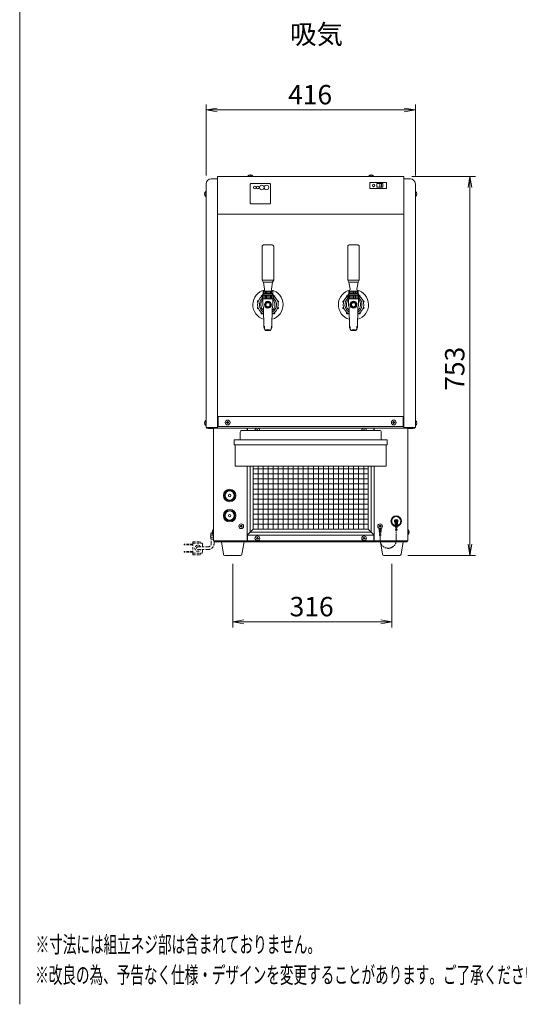
# Model space of a CAD drawing. Units: millimetres. Extents: x -124 to 6978, y -804 to 8604.
# Drawn here: x -124 to 869, y 2332 to 4288 of the extents above; entities that cross this region are included whole.
import ezdxf

# ---------------------------------------------------------------- set-up
doc = ezdxf.new("R2010")
doc.units = ezdxf.units.MM
doc.linetypes.add('AM_ISO09W050', pattern=[22.5, 12, -1.5, 3, -1.5, 3, -1.5])
doc.linetypes.add('DASHED2', pattern=[9.525, 6.35, -3.175])
doc.layers.get('0').update_dxf_attribs({"lineweight": 18})
for name, color, linetype, lineweight in [('ACｺｰﾄﾞ', 252, 'DASHED2', 18), ('AM_5', 51, 'Continuous', 18), ('仮想線', 44, 'AM_ISO09W050', 13), ('図面枠', 111, 'Continuous', 15), ('弱線', 133, 'Continuous', 13)]:
    doc.layers.add(name, color=color, linetype=linetype, lineweight=lineweight)
doc.styles.get("Standard").update_dxf_attribs({"font": 'simplex.shx', "bigfont": 'bigfont.shx'})

# ---------------------------------------------------------------- blocks, each defined once
blk = doc.blocks.new('A$C0F450689')
at = {"color": 0, "linetype": 'ByBlock', "lineweight": -2}
for p, q in [((2, -88.03), (0, -88.36)), ((2, -88.69), (0, -88.36)), ((0, -88.36), (2, -88.36)), ((35.82, -88.03), (37.82, -88.36)), ((35.82, -88.69), (37.82, -88.36)), ((37.82, -88.36), (35.82, -88.36)), ((47.35, -102.36), (47.68, -100.36)), ((48.02, -102.36), (47.68, -100.36)), ((47.68, -100.36), (47.68, -102.36)), ((47.35, -166.82), (47.68, -168.82)), ((48.02, -166.82), (47.68, -168.82)), ((47.68, -168.82), (47.68, -166.82)), ((6.82, -180.48), (4.82, -180.82)), ((6.82, -181.15), (4.82, -180.82)), ((4.82, -180.82), (6.82, -180.82)), ((31.55, -180.48), (33.55, -180.82)), ((31.55, -181.15), (33.55, -180.82)), ((33.55, -180.82), (31.55, -180.82))]:
    blk.add_line(p, q, dxfattribs=at)
at = {"layer": 'AM_5', "color": 4, "lineweight": 9}
for p, q in [((0, -100.22), (0, -87.36)), ((2, -88.36), (35.82, -88.36)), ((37.82, -100.22), (37.82, -87.36)), ((37.18, -100.36), (48.68, -100.36)), ((47.68, -102.36), (47.68, -166.82)), ((36.46, -168.82), (48.68, -168.82)), ((4.82, -170.32), (4.82, -181.82)), ((33.55, -170.32), (33.55, -181.82)), ((6.82, -180.82), (31.55, -180.82))]:
    blk.add_line(p, q, dxfattribs=at)
at = {"layer": '図面枠'}
blk.add_line((-33.66, -249.89), (-33.66, 35.19), dxfattribs=at)
blk.add_text('吸気', height=3.5).set_placement((15.18, -76.45))
at = {"layer": 'AM_5'}
for s, p in [('416', (14.83, -87.36)), ('316', (15.1, -179.82))]:
    blk.add_text(s, height=3.5, dxfattribs=at).set_placement(p)
blk.add_text('753', height=3.5, rotation=90, dxfattribs=at).set_placement((46.68, -139.09))
at = {"layer": '図面枠', "width": 0.6}
for s, p in [('%%U※寸法には組立ネジ部は含まれておりません。', (-30.78, -240.59)), ('%%U※改良の為、予告なく仕様・デザインを変更することがあります。ご了承ください。', (-30.86, -246.09))]:
    blk.add_text(s, height=3, dxfattribs=at).set_placement(p)

msp = doc.modelspace()

# ---------------------------------------------------------------- hatches: boundary and pattern name
at = {"layer": '弱線', "ltscale": 0.3}
h = msp.add_hatch(dxfattribs=at)
h.set_pattern_fill('_U', color=256, scale=2.5, angle=90, style=0, pattern_type=0)
h.set_pattern_definition([(90, (-1185.4263, 858.9675), (-2.5, 2e-16), [])])
h.paths.add_polyline_path([(380.2, 3733.6), (359.2, 3733.6), (359.2, 3741.3), (380.2, 3741.3)])
at = {"layer": '弱線'}
h = msp.add_hatch(dxfattribs=at)
h.set_pattern_fill('_U', color=256, scale=2.5, angle=90, style=0, pattern_type=0)
h.set_pattern_definition([(90, (-1185.4263, 859.2675), (-2.5, 2e-16), [])])
h.paths.add_polyline_path([(360.2, 3749.1), (379.2, 3749.1), (379.2, 3744.1), (360.2, 3744.1)])
at = {"layer": '弱線', "ltscale": 0.3}
h = msp.add_hatch(dxfattribs=at)
h.set_pattern_fill('_U', color=256, scale=2.5, angle=90, style=0, pattern_type=0)
h.set_pattern_definition([(90, (-1015.4263, 858.9675), (-2.5, 2e-16), [])])
h.paths.add_polyline_path([(550.2, 3733.6), (529.2, 3733.6), (529.2, 3741.3), (550.2, 3741.3)])
at = {"layer": '弱線'}
h = msp.add_hatch(dxfattribs=at)
h.set_pattern_fill('_U', color=256, scale=2.5, angle=90, style=0, pattern_type=0)
h.set_pattern_definition([(90, (-1015.4263, 859.2675), (-2.5, 2e-16), [])])
h.paths.add_polyline_path([(530.2, 3749.1), (549.2, 3749.1), (549.2, 3744.1), (530.2, 3744.1)])
h = msp.add_hatch(dxfattribs=at)
h.set_pattern_fill('_USER', color=256, scale=10, angle=90, style=0, double=1, pattern_type=0)
h.set_pattern_definition([(90, (2e-13, 3135.941), (-10, 6e-16), []), (180, (2e-13, 3135.941), (-1e-15, -10), [])])
edge = h.paths.add_edge_path(flags=0)
edge.add_line((340.7, 3401.6), (568.7, 3401.6))
edge.add_line((568.7, 3276.1), (568.7, 3401.6))
edge.add_line((340.7, 3276.1), (568.7, 3276.1))
edge.add_line((340.7, 3401.6), (340.7, 3276.1))
edge = h.paths.add_edge_path(flags=0)
edge.add_line((340.7, 3401.6), (568.7, 3401.6))
edge.add_line((340.7, 3454.1), (340.7, 3401.6))
edge.add_line((443.7, 3454.1), (340.7, 3454.1))
edge.add_line((443.7, 3434.1), (443.7, 3454.1))
edge.add_line((463.7, 3434.1), (443.7, 3434.1))
edge.add_line((463.7, 3454.1), (463.7, 3434.1))
edge.add_line((568.7, 3454.1), (463.7, 3454.1))
edge.add_line((568.7, 3401.6), (568.7, 3454.1))
edge = h.paths.add_edge_path(flags=0)
edge.add_line((340.7, 3401.6), (568.7, 3401.6))
edge.add_line((340.7, 3454.1), (340.7, 3401.6))
edge.add_line((443.7, 3454.1), (340.7, 3454.1))
edge.add_line((443.7, 3434.1), (443.7, 3454.1))
edge.add_line((463.7, 3434.1), (443.7, 3434.1))
edge.add_line((463.7, 3454.1), (463.7, 3434.1))
edge.add_line((568.7, 3454.1), (463.7, 3454.1))
edge.add_line((568.7, 3401.6), (568.7, 3454.1))

# ---------------------------------------------------------------- linework, layer by layer
for p, q in [((256.7, 3972.1), (269.7, 3972.1)), ((269.7, 3977.1), (639.7, 3977.1)), ((269.7, 3977.1), (269.7, 3902.1)), ((269.7, 3972.1), (269.7, 3478.1)), ((270.2, 3977.1), (639.2, 3977.1)), ((639.7, 3977.1), (639.7, 3902.1)), ((639.7, 3972.1), (639.7, 3478.1)), ((652.7, 3972.1), (639.7, 3972.1)), ((246.7, 3962.1), (246.7, 3478.1)), ((605.2, 3965.1), (572.2, 3965.1)), ((572.2, 3965.1), (572.2, 3953.1)), ((605.2, 3953.1), (572.2, 3953.1)), ((586.2, 3962.6), (598.2, 3962.6)), ((586.2, 3955.6), (586.2, 3962.6)), ((598.2, 3955.6), (586.2, 3955.6)), ((592.2, 3955.6), (592.2, 3962.6)), ((592.2, 3962.1), (592.2, 3956.1)), ((595.2, 3962.6), (595.2, 3955.6)), ((595.2, 3962.1), (595.2, 3956.1)), ((598.2, 3955.6), (598.2, 3962.6)), ((605.2, 3965.1), (605.2, 3953.1)), ((662.7, 3962.1), (662.7, 3478.1)), ((269.7, 3902.1), (639.7, 3902.1)), ((269.7, 3902.1), (269.7, 3500.1)), ((639.7, 3902.1), (639.7, 3500.1)), ((380.7, 3741.3), (358.7, 3741.3)), ((360.2, 3749.1), (379.2, 3749.1)), ((550.7, 3741.3), (528.7, 3741.3)), ((530.2, 3749.1), (549.2, 3749.1)), ((368.9, 3726), (368.9, 3727.6)), ((368.9, 3716.6), (368.9, 3718.2)), ((370.5, 3726), (370.5, 3727.6)), ((370.5, 3716.6), (370.5, 3718.2)), ((538.9, 3726), (538.9, 3727.6)), ((538.9, 3716.6), (538.9, 3718.2)), ((540.5, 3726), (540.5, 3727.6)), ((540.5, 3716.6), (540.5, 3718.2)), ((269.7, 3500.1), (639.7, 3500.1)), ((270.7, 3500.1), (270.7, 3480.1)), ((638.7, 3500.1), (638.7, 3480.1)), ((246.7, 3478.1), (269.7, 3478.1)), ((247.7, 3478.1), (247.7, 3477.1)), ((247.7, 3477.1), (661.7, 3477.1)), ((261.7, 3477.1), (251.7, 3477.1)), ((251.7, 3476.1), (251.7, 3477.1)), ((261.7, 3476.1), (251.7, 3476.1)), ((261.7, 3477.1), (261.7, 3253.1)), ((261.7, 3477.1), (328.7, 3477.1)), ((638.7, 3480.1), (270.7, 3480.1)), ((328.7, 3472.2), (328.7, 3477.1)), ((328.7, 3477.1), (328.7, 3472.2)), ((329.2, 3472.2), (329.2, 3477.1)), ((329.2, 3477.1), (580.2, 3477.1)), ((580.2, 3472.2), (580.2, 3477.1)), ((580.7, 3472.2), (580.7, 3477.1)), ((580.7, 3477.1), (580.7, 3472.2)), ((580.7, 3477.1), (647.7, 3477.1)), ((662.7, 3478.1), (639.7, 3478.1)), ((647.7, 3477.1), (647.7, 3253.1)), ((647.7, 3477.1), (657.7, 3477.1)), ((647.7, 3476.1), (657.7, 3476.1)), ((657.7, 3477.1), (657.7, 3476.1)), ((661.7, 3478.1), (661.7, 3477.1)), ((328.7, 3401.6), (328.7, 3253.1)), ((580.7, 3401.6), (580.7, 3253.1)), ((622.5, 3281.6), (622.5, 3289.4)), ((624.1, 3281.6), (624.1, 3289.6)), ((625.3, 3281.6), (625.3, 3289.6)), ((627, 3281.6), (627, 3289.4)), ((328.7, 3263.1), (328.7, 3277.1)), ((340.7, 3276.1), (328.7, 3264.1)), ((568.7, 3276.1), (580.7, 3264.1)), ((580.7, 3277.1), (580.7, 3263.1)), ((590.5, 3271.6), (590.5, 3278)), ((590.5, 3272.1), (595, 3272.1)), ((590.5, 3271.6), (595, 3271.6)), ((592.1, 3271.6), (592.1, 3277.4)), ((592.4, 3270.8), (592.4, 3271.6)), ((592.4, 3266.3), (592.4, 3267.6)), ((593, 3270.8), (593, 3271.6)), ((593, 3266.3), (593, 3267.6)), ((593.3, 3271.6), (593.3, 3277.4)), ((595, 3271.6), (595, 3278)), ((622.5, 3282.1), (627, 3282.1)), ((622.5, 3281.6), (627, 3281.6)), ((624.4, 3280.8), (624.4, 3281.6)), ((624.4, 3276.3), (624.4, 3277.6)), ((625, 3280.8), (625, 3281.6)), ((625, 3276.3), (625, 3277.6)), ((328.7, 3253.1), (261.7, 3253.1)), ((262.7, 3253.1), (262.7, 3251.1)), ((262.7, 3251.1), (646.7, 3251.1)), ((329.2, 3263.1), (328.7, 3263.1)), ((329.2, 3264.1), (329.2, 3253.1)), ((329.2, 3264.1), (580.2, 3264.1)), ((329.2, 3253.1), (580.2, 3253.1)), ((580.2, 3264.1), (580.2, 3253.1)), ((580.7, 3263.1), (580.2, 3263.1)), ((580.7, 3253.1), (647.7, 3253.1)), ((646.7, 3253.1), (646.7, 3251.1))]:
    msp.add_line(p, q)
for points in [[(330, 3977.1), (339.4, 3977.1), (339.4, 3977.6, 0.205718), (335.1, 3979.9), (335.1, 3979.6), (334.3, 3979.6), (334.3, 3979.9, 0.205718), (330, 3977.6)], [(570, 3977.1), (579.4, 3977.1), (579.4, 3977.6, 0.205718), (575.1, 3979.9), (575.1, 3979.6), (574.3, 3979.6), (574.3, 3979.9, 0.205718), (570, 3977.6)], [(246.7, 3946.8), (246.7, 3937.4), (246.2, 3937.4, -0.205718), (243.9, 3941.7), (244.2, 3941.7), (244.2, 3942.5), (243.9, 3942.5, -0.205718), (246.2, 3946.8)], [(662.7, 3946.8), (662.7, 3937.4), (663.2, 3937.4, 0.205718), (665.5, 3941.7), (665.2, 3941.7), (665.2, 3942.5), (665.5, 3942.5, 0.205718), (663.2, 3946.8)], [(361.6, 3750), (360.2, 3749.1), (360.2, 3744.1), (379.2, 3744.1), (379.2, 3749.1), (377.8, 3750, -0.289246), (376.5, 3753), (378.8, 3766.6), (360.6, 3766.6), (362.9, 3753, -0.289246)], [(531.6, 3750), (530.2, 3749.1), (530.2, 3744.1), (549.2, 3744.1), (549.2, 3749.1), (547.8, 3750, -0.289246), (546.5, 3753), (548.8, 3766.6), (530.6, 3766.6), (532.9, 3753, -0.289246)], [(246.7, 3491.8), (246.7, 3482.4), (246.2, 3482.4, -0.205718), (243.9, 3486.7), (244.2, 3486.7), (244.2, 3487.5), (243.9, 3487.5, -0.205718), (246.2, 3491.8)], [(662.7, 3491.8), (662.7, 3482.4), (663.2, 3482.4, 0.205718), (665.5, 3486.7), (665.2, 3486.7), (665.2, 3487.5), (665.5, 3487.5, 0.205718), (663.2, 3491.8)], [(314.7, 3453.6), (594.7, 3453.6), (594.7, 3469.2, 0.414214), (591.7, 3472.2), (317.7, 3472.2, 0.414214), (314.7, 3469.2)], [(261.7, 3274.8), (261.7, 3265.4), (261.2, 3265.4, -0.205718), (258.9, 3269.7), (259.2, 3269.7), (259.2, 3270.5), (258.9, 3270.5, -0.205718), (261.2, 3274.8)], [(647.7, 3274.8), (647.7, 3265.4), (648.2, 3265.4, 0.205718), (650.5, 3269.7), (650.2, 3269.7), (650.2, 3270.5), (650.5, 3270.5, 0.205718), (648.2, 3274.8)], [(284.2, 3224.1, -0.373238), (281.2, 3226.7), (277.2, 3251.1), (322.2, 3251.1), (318.2, 3226.7, -0.373238), (315.2, 3224.1)], [(600.2, 3224.1, -0.373238), (597.2, 3226.7), (593.2, 3251.1), (638.2, 3251.1), (634.2, 3226.7, -0.373238), (631.2, 3224.1)]]:
    msp.add_lwpolyline(points, format="xyb", close=True)
at = {"linetype": 'Continuous'}
for points in [[(361.2, 3840.9, 0.414214), (358.2, 3837.9), (358.2, 3771.1), (360.5, 3766.6), (379, 3766.6), (381.2, 3771.1), (381.2, 3837.9, 0.414214), (378.2, 3840.9), (378.2, 3840.9)], [(531.2, 3840.9, 0.414214), (528.2, 3837.9), (528.2, 3771.1), (530.5, 3766.6), (549, 3766.6), (551.2, 3771.1), (551.2, 3837.9, 0.414214), (548.2, 3840.9), (548.2, 3840.9)]]:
    msp.add_lwpolyline(points, format="xyb", close=True, dxfattribs=at)
for points in [[(361.1, 3744.1, 0.080006), (359.2, 3741.6), (358.7, 3741.3), (358.7, 3733.6), (380.7, 3733.6), (380.7, 3741.3), (380.2, 3741.6, 0.080278), (378.4, 3744.1)], [(531.1, 3744.1, 0.080006), (529.2, 3741.6), (528.7, 3741.3), (528.7, 3733.6), (550.7, 3733.6), (550.7, 3741.3), (550.2, 3741.6, 0.080278), (548.4, 3744.1)], [(375.4, 3672.6, 0.18257), (377.6, 3677.9), (378.4, 3714.9, -0.085727), (379.1, 3718.3, 0.091037), (379.7, 3721.8), (379.7, 3733.6), (359.7, 3733.6), (359.7, 3721.8, 0.091037), (360.4, 3718.3, -0.085727), (361, 3714.9), (361.8, 3677.9, 0.18257), (364, 3672.6)], [(545.4, 3672.6, 0.18257), (547.6, 3677.9), (548.4, 3714.9, -0.085727), (549.1, 3718.3, 0.091037), (549.7, 3721.8), (549.7, 3733.6), (529.7, 3733.6), (529.7, 3721.8, 0.091037), (530.4, 3718.3, -0.085727), (531, 3714.9), (531.8, 3677.9, 0.18257), (534, 3672.6)], [(361.8, 3677.9, -0.226721), (362.7, 3679.6, 0.122934), (364.7, 3671.1, 0.279227), (365.2, 3670.8), (369.7, 3670.8), (374.3, 3670.8, 0.279227), (374.7, 3671.1, 0.122934), (376.7, 3679.6, -0.226721), (377.6, 3677.9)], [(531.8, 3677.9, -0.226721), (532.7, 3679.6, 0.122934), (534.7, 3671.1, 0.279227), (535.2, 3670.8), (539.7, 3670.8), (544.3, 3670.8, 0.279227), (544.7, 3671.1, 0.122934), (546.7, 3679.6, -0.226721), (547.6, 3677.9)], [(374.5, 3671, 0.161081), (369.7, 3672.6, 0.161081), (364.9, 3671)], [(544.5, 3671, 0.161081), (539.7, 3672.6, 0.161081), (534.9, 3671)]]:
    msp.add_lwpolyline(points, format="xyb")
for points in [[(302.7, 3443.6), (606.7, 3443.6), (606.7, 3453.6), (302.7, 3453.6)], [(304.7, 3401.6), (604.7, 3401.6), (604.7, 3443.6), (304.7, 3443.6)]]:
    msp.add_lwpolyline(points, close=True)
for points in [[(328.7, 3401.6), (328.7, 3264.1), (580.7, 3264.1), (580.7, 3401.6)], [(340.7, 3401.6), (340.7, 3276.1), (568.7, 3276.1), (568.7, 3401.6)], [(259.3, 3268.1), (256.2, 3268.1), (256.2, 3264.1)], [(256.2, 3260.1), (256.2, 3256.1), (261.7, 3256.1)]]:
    msp.add_lwpolyline(points)
for centre, radius in [((579.7, 3959.1), 2.5), ((369.7, 3722.1), 5.58), ((369.7, 3722.1), 4), ((539.7, 3722.1), 5.58), ((539.7, 3722.1), 4), ((289.7, 3488.1), 4.7), ((619.7, 3488.1), 4.7), ((293.7, 3343.1), 12.5), ((293.7, 3343.1), 10.5), ((293.7, 3343.1), 2.5), ((293.7, 3303.1), 12.5), ((293.7, 3303.1), 10.5), ((293.7, 3303.1), 2.5), ((316.7, 3282.1), 4.7), ((592.7, 3282.1), 4.7), ((624.7, 3292.1), 10.5), ((624.7, 3292.1), 2.6), ((592.7, 3269.2), 1.6), ((624.7, 3279.2), 1.6), ((624.7, 3274.7), 1.6), ((348.7, 3258.1), 4.7), ((560.7, 3258.1), 4.7), ((592.7, 3264.7), 1.6)]:
    msp.add_circle(centre, radius)
for centre, radius, start, end in [((256.7, 3962.1), 10, 90, 180), ((652.7, 3962.1), 10, 0, 90), ((369.7, 3722.1), 30, 103.546, 254.0594), ((369.7, 3722.1), 20.5, 122.4573, 245.6461), ((369.7, 3722.1), 30, 285.9442, 76.454), ((369.7, 3722.1), 20.5, 294.3594, 57.5543), ((539.7, 3722.1), 30, 103.546, 254.0594), ((539.7, 3722.1), 20.5, 122.4573, 245.6461), ((539.7, 3722.1), 30, 285.9442, 76.454), ((539.7, 3722.1), 20.5, 294.3594, 57.5543), ((348.7, 3472.1), 4.7, 1.0972, 178.9028), ((560.7, 3472.1), 4.7, 1.0972, 178.9028), ((624.7, 3292.1), 10, 283.0029, 256.9971), ((624.7, 3292.1), 3.5, 310.0052, 229.9948), ((260, 3262.1), 4.25, 151.9275, 208.0725)]:
    msp.add_arc(centre, radius, start, end)
at = {"ltscale": 0.1}
for centre, start, end in [((369.7, 3722.1), 130.3202, 239.8543), ((369.7, 3722.1), 300.1596, 49.6798), ((539.7, 3722.1), 130.3202, 239.8543), ((539.7, 3722.1), 300.1596, 49.6798)]:
    msp.add_arc(centre, 17, start, end, dxfattribs=at)
at = {"ltscale": 0.5}
for centre, start, end in [((369.7, 3722.1), 134.971, 232.5139), ((369.7, 3722.1), 307.5044, 45.0264), ((539.7, 3722.1), 134.971, 232.5139), ((539.7, 3722.1), 307.5044, 45.0264)]:
    msp.add_arc(centre, 14.1, start, end, dxfattribs=at)
at = {"layer": 'ACｺｰﾄﾞ', "ltscale": 0.8}
for p, q in [((220.6, 3251.3), (220.6, 3248.3)), ((220.6, 3251.3), (234.3, 3251.3)), ((220.6, 3248.3), (220.6, 3228.3)), ((220.6, 3248.3), (238.4, 3248.3)), ((235.3, 3250.3), (235.3, 3248.3)), ((239.4, 3247.3), (239.4, 3241.1)), ((257.2, 3247.9), (257.2, 3256.1)), ((262.7, 3247.9), (262.7, 3253.1)), ((203.4, 3244.8), (203.4, 3246.3)), ((220.6, 3246.3), (203.4, 3246.3)), ((220.6, 3244.8), (203.4, 3244.8)), ((203.4, 3231.8), (203.4, 3230.3)), ((220.6, 3231.8), (203.4, 3231.8)), ((220.6, 3230.3), (203.4, 3230.3)), ((220.6, 3225.3), (220.6, 3228.3)), ((220.6, 3228.3), (238.4, 3228.3)), ((230.6, 3241.1), (250.4, 3241.1)), ((230.6, 3235.6), (250.4, 3235.6)), ((235.3, 3226.3), (235.3, 3228.3)), ((239.4, 3235.6), (239.4, 3229.3)), ((220.6, 3225.3), (234.3, 3225.3))]:
    msp.add_line(p, q, dxfattribs=at)
for centre, radius, start, end in [((234.3, 3250.3), 1, 0, 90), ((238.4, 3247.3), 1, 0, 90), ((250.4, 3247.9), 6.8, 270, 0), ((250.4, 3247.9), 12.3, 270, 0), ((230.6, 3238.3), 6, 27.2796, 332.7204), ((230.6, 3238.3), 2.75, 90, 270), ((238.4, 3229.3), 1, 270, 0), ((234.3, 3226.3), 1, 270, 0)]:
    msp.add_arc(centre, radius, start, end, dxfattribs=at)
at = {"layer": '仮想線'}
msp.add_lwpolyline([(592.7, 3263.1), (592.7, 3254.1, 0.414214), (608.7, 3238.1), (608.7, 3238.1, 0.414214), (624.7, 3254.1), (624.7, 3273.1)], format="xyb", dxfattribs=at)
at = {"layer": '弱線'}
for p, q in [((381.2, 3771.1), (358.2, 3771.1)), ((551.2, 3771.1), (528.2, 3771.1)), ((380.2, 3741.6), (359.2, 3741.6)), ((550.2, 3741.6), (529.2, 3741.6)), ((623, 3291.7), (623, 3292.4)), ((623, 3292.4), (623.4, 3292.4)), ((623.4, 3291.7), (623, 3291.7)), ((624.4, 3293.4), (624.4, 3293.8)), ((624.4, 3293.8), (625.1, 3293.8)), ((624.4, 3290.3), (624.4, 3290.7)), ((625.1, 3290.3), (624.4, 3290.3)), ((625.1, 3293.8), (625.1, 3293.4)), ((625.1, 3290.7), (625.1, 3290.3)), ((626.1, 3292.4), (626.5, 3292.4)), ((626.5, 3291.7), (626.1, 3291.7)), ((626.5, 3292.4), (626.5, 3291.7))]:
    msp.add_line(p, q, dxfattribs=at)
for points in [[(330, 3977.6), (339.4, 3977.6)], [(570, 3977.6), (579.4, 3977.6)], [(246.2, 3946.8), (246.2, 3937.4)], [(663.2, 3946.8), (663.2, 3937.4)], [(246.2, 3491.8), (246.2, 3482.4)], [(663.2, 3491.8), (663.2, 3482.4)], [(334.7, 3401.6), (334.7, 3270.1), (574.7, 3270.1), (574.7, 3401.6)], [(261.2, 3274.8), (261.2, 3265.4)], [(648.2, 3274.8), (648.2, 3265.4)], [(261.7, 3264.1), (256.2, 3264.1)], [(256.2, 3260.1), (261.7, 3260.1)]]:
    msp.add_lwpolyline(points, dxfattribs=at)
for points in [[(335.7, 3922.6), (373.7, 3922.6, 0.414214), (374.7, 3923.6), (374.7, 3961.6, 0.414214), (373.7, 3962.6), (335.7, 3962.6, 0.414214), (334.7, 3961.6), (334.7, 3923.6, 0.414214)], [(289.3, 3486.7), (289.3, 3486.1), (290.1, 3486.1), (290.1, 3486.7, -0.414214), (291.1, 3487.7), (291.7, 3487.7), (291.7, 3488.5), (291.1, 3488.5, -0.414214), (290.1, 3489.5), (290.1, 3490.1), (289.3, 3490.1), (289.3, 3489.5, -0.414214), (288.3, 3488.5), (287.7, 3488.5), (287.7, 3487.7), (288.3, 3487.7, -0.414214)], [(619.3, 3486.7), (619.3, 3486.1), (620.1, 3486.1), (620.1, 3486.7, -0.414214), (621.1, 3487.7), (621.7, 3487.7), (621.7, 3488.5), (621.1, 3488.5, -0.414214), (620.1, 3489.5), (620.1, 3490.1), (619.3, 3490.1), (619.3, 3489.5, -0.414214), (618.3, 3488.5), (617.7, 3488.5), (617.7, 3487.7), (618.3, 3487.7, -0.414214)], [(316.3, 3280.7), (316.3, 3280.1), (317.1, 3280.1), (317.1, 3280.7, -0.414214), (318.1, 3281.7), (318.7, 3281.7), (318.7, 3282.5), (318.1, 3282.5, -0.414214), (317.1, 3283.5), (317.1, 3284.1), (316.3, 3284.1), (316.3, 3283.5, -0.414214), (315.3, 3282.5), (314.7, 3282.5), (314.7, 3281.7), (315.3, 3281.7, -0.414214)], [(592.3, 3280.7), (592.3, 3280.1), (593.1, 3280.1), (593.1, 3280.7, -0.414214), (594.1, 3281.7), (594.7, 3281.7), (594.7, 3282.5), (594.1, 3282.5, -0.414214), (593.1, 3283.5), (593.1, 3284.1), (592.3, 3284.1), (592.3, 3283.5, -0.414214), (591.3, 3282.5), (590.7, 3282.5), (590.7, 3281.7), (591.3, 3281.7, -0.414214)], [(348.3, 3256.7), (348.3, 3256.1), (349.1, 3256.1), (349.1, 3256.7, -0.414214), (350.1, 3257.7), (350.7, 3257.7), (350.7, 3258.5), (350.1, 3258.5, -0.414214), (349.1, 3259.5), (349.1, 3260.1), (348.3, 3260.1), (348.3, 3259.5, -0.414214), (347.3, 3258.5), (346.7, 3258.5), (346.7, 3257.7), (347.3, 3257.7, -0.414214)], [(560.3, 3256.7), (560.3, 3256.1), (561.1, 3256.1), (561.1, 3256.7, -0.414214), (562.1, 3257.7), (562.7, 3257.7), (562.7, 3258.5), (562.1, 3258.5, -0.414214), (561.1, 3259.5), (561.1, 3260.1), (560.3, 3260.1), (560.3, 3259.5, -0.414214), (559.3, 3258.5), (558.7, 3258.5), (558.7, 3257.7), (559.3, 3257.7, -0.414214)]]:
    msp.add_lwpolyline(points, format="xyb", close=True, dxfattribs=at)
for points in [[(358.7, 3739.8, 0.36551), (356.8, 3739.9, 0.414214), (356.4, 3737.8), (356.5, 3737.8)], [(382.9, 3737.8), (383, 3737.8, 0.414214), (382.6, 3739.9, 0.366441), (380.7, 3739.7, 0.366441)], [(528.7, 3739.8, 0.36551), (526.8, 3739.9, 0.414214), (526.4, 3737.8), (526.5, 3737.8)], [(552.9, 3737.8), (553, 3737.8, 0.414214), (552.6, 3739.9, 0.366441), (550.7, 3739.7, 0.366441)], [(350.7, 3729.8), (350.7, 3729.9, 0.414214), (348.8, 3728.9, 0.414214), (349.7, 3727), (349.8, 3727)], [(349.8, 3717.2), (349.7, 3717.2, 0.414214), (348.8, 3715.3, 0.414214), (350.7, 3714.3), (350.7, 3714.3)], [(389.6, 3727), (389.7, 3727, 0.414214), (390.6, 3728.9, 0.414214), (388.7, 3729.9), (388.7, 3729.8)], [(388.7, 3714.3), (388.7, 3714.3, 0.414214), (390.6, 3715.3, 0.414214), (389.7, 3717.2), (389.6, 3717.2)], [(520.7, 3729.8), (520.7, 3729.9, 0.414214), (518.8, 3728.9, 0.414214), (519.7, 3727), (519.8, 3727)], [(519.8, 3717.2), (519.7, 3717.2, 0.414214), (518.8, 3715.3, 0.414214), (520.7, 3714.3), (520.7, 3714.3)], [(559.6, 3727), (559.7, 3727, 0.414214), (560.6, 3728.9, 0.414214), (558.7, 3729.9), (558.7, 3729.8)], [(558.7, 3714.3), (558.7, 3714.3, 0.414214), (560.6, 3715.3, 0.414214), (559.7, 3717.2), (559.6, 3717.2)], [(356.5, 3706.4), (356.4, 3706.4, 0.414214), (356.8, 3704.3, 0.414214), (358.9, 3704.6), (358.9, 3704.7)], [(380.5, 3704.7), (380.5, 3704.6, 0.414214), (382.6, 3704.3, 0.414214), (383, 3706.4), (382.9, 3706.4)], [(526.5, 3706.4), (526.4, 3706.4, 0.414214), (526.8, 3704.3, 0.414214), (528.9, 3704.6), (528.9, 3704.7)], [(550.5, 3704.7), (550.5, 3704.6, 0.414214), (552.6, 3704.3, 0.414214), (553, 3706.4), (552.9, 3706.4)], [(350.7, 3472.2), (350.7, 3472.5), (350.1, 3472.5, -0.414214), (349.1, 3473.5), (349.1, 3474.1), (348.3, 3474.1), (348.3, 3473.5, -0.414214), (347.3, 3472.5), (346.7, 3472.5), (346.7, 3472.2)], [(562.7, 3472.2), (562.7, 3472.5), (562.1, 3472.5, -0.414214), (561.1, 3473.5), (561.1, 3474.1), (560.3, 3474.1), (560.3, 3473.5, -0.414214), (559.3, 3472.5), (558.7, 3472.5), (558.7, 3472.2)]]:
    msp.add_lwpolyline(points, format="xyb", dxfattribs=at)
for centre, radius in [((343.7, 3955.1), 2.75), ((349.7, 3955.1), 2.75), ((357.7, 3955.1), 4.5), ((366.7, 3955.1), 4.5), ((369.7, 3722.1), 7), ((539.7, 3722.1), 7), ((293.7, 3343.1), 9.25), ((293.7, 3303.1), 9.25)]:
    msp.add_circle(centre, radius, dxfattribs=at)
for centre, radius, start, end in [((624.7, 3292.1), 9, 284.4775, 255.5225), ((623.4, 3293.4), 1, 270, 0), ((623.4, 3290.7), 1, 0, 90), ((626.1, 3293.4), 1, 180, 270), ((626.1, 3290.7), 1, 90, 180)]:
    msp.add_arc(centre, radius, start, end, dxfattribs=at)

# ---------------------------------------------------------------- block references
at = {"xscale": 11, "yscale": 11, "zscale": 11}
msp.add_blockref('A$C0F450689', (246.7, 5081.1), dxfattribs=at)

doc.saveas('drawing.dxf')
